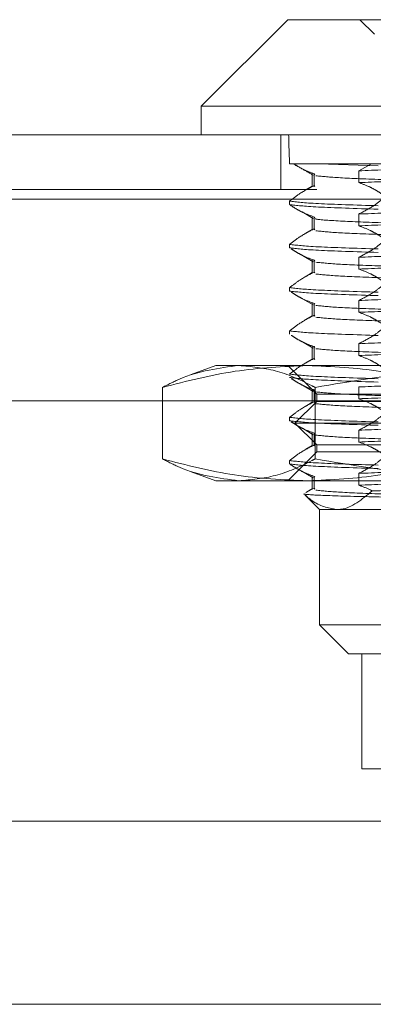
# Model space of a CAD drawing. Units: inches. Extents: x 0 to 23.4, y 0 to 16.5.
# Drawn here: x 7.2 to 7.2, y 2.3 to 2.4 of the extents above; entities that cross this region are included whole.
import ezdxf

# ---------------------------------------------------------------- set-up
doc = ezdxf.new("R2010")
doc.units = ezdxf.units.IN
doc.header["$MEASUREMENT"] = 0
doc.linetypes.add('HIDDEN', pattern=[0.075, 0.05, -0.025])

msp = doc.modelspace()

# ---------------------------------------------------------------- linework, layer by layer
at = {"color": 7, "linetype": 'Continuous', "lineweight": 15}
for p, q in [((7.22034, 2.44894), (7.2096, 2.4382)), ((7.22034, 2.44894), (7.27307, 2.44894)), ((7.2096, 2.4382), (7.2096, 2.43462)), ((7.27671, 2.4382), (7.2096, 2.4382)), ((3.92396, 2.43462), (7.55856, 2.43462)), ((3.92406, 2.42665), (7.55845, 2.42665)), ((7.55845, 2.34938), (3.92406, 2.34938)), ((7.52748, 2.32666), (3.95708, 2.32666))]:
    msp.add_line(p, q, dxfattribs=at)
at = {"color": 7, "linetype": 'HIDDEN', "lineweight": 0}
for p, q in [((7.22929, 2.44894), (7.23108, 2.44715)), ((7.21948, 2.43462), (7.21948, 2.42783)), ((7.22101, 2.43104), (7.22056, 2.43104)), ((7.23073, 2.43104), (7.22101, 2.43104)), ((7.22101, 2.43104), (7.22109, 2.43104)), ((7.23154, 2.43077), (7.22416, 2.43104)), ((7.23073, 2.43104), (7.22914, 2.43017)), ((7.2322, 2.43104), (7.23073, 2.43104)), ((7.22335, 2.4298), (7.22335, 2.42823)), ((7.22362, 2.42833), (7.22362, 2.4298)), ((7.22371, 2.42969), (7.22362, 2.4298)), ((7.22914, 2.43017), (7.22914, 2.4287)), ((3.92396, 2.42783), (7.55856, 2.42783)), ((7.22338, 2.42827), (7.22257, 2.42779)), ((7.22371, 2.42823), (7.22362, 2.42833)), ((7.55845, 2.42665), (3.92406, 2.42665)), ((7.22056, 2.4264), (7.22056, 2.42597)), ((7.22077, 2.42583), (7.22091, 2.42575)), ((7.2221, 2.42506), (7.2235, 2.42425)), ((7.22335, 2.42443), (7.22335, 2.42286)), ((7.22362, 2.42297), (7.22362, 2.42443)), ((7.22371, 2.42433), (7.22362, 2.42443)), ((7.22914, 2.4248), (7.22914, 2.42334)), ((7.22338, 2.4229), (7.22257, 2.42243)), ((7.22371, 2.42286), (7.22362, 2.42297)), ((7.22056, 2.42103), (7.22056, 2.42061)), ((7.22077, 2.42046), (7.22093, 2.42037)), ((7.22215, 2.41966), (7.2235, 2.41888)), ((7.22335, 2.41906), (7.22335, 2.41749)), ((7.22362, 2.4176), (7.22362, 2.41906)), ((7.22371, 2.41896), (7.22362, 2.41906)), ((7.22914, 2.41943), (7.22914, 2.41797)), ((7.22338, 2.41753), (7.22257, 2.41706)), ((7.22371, 2.41749), (7.22362, 2.4176)), ((7.22056, 2.41566), (7.22056, 2.41524)), ((7.22077, 2.41509), (7.22093, 2.415)), ((7.22215, 2.41429), (7.2235, 2.41351)), ((7.22914, 2.41406), (7.22914, 2.4126)), ((7.22335, 2.41369), (7.22335, 2.41212)), ((7.22362, 2.41223), (7.22362, 2.41369)), ((7.22371, 2.41359), (7.22362, 2.41369)), ((7.22338, 2.41216), (7.22257, 2.41169)), ((7.22371, 2.41212), (7.22362, 2.41223)), ((7.22056, 2.41029), (7.22056, 2.40987)), ((7.53745, 2.40959), (3.94711, 2.40959)), ((7.22077, 2.40972), (7.22093, 2.40963)), ((7.22215, 2.40892), (7.2235, 2.40814)), ((7.22335, 2.40833), (7.22335, 2.40675)), ((7.22362, 2.40686), (7.22362, 2.40833)), ((7.22371, 2.40822), (7.22362, 2.40833)), ((7.22914, 2.4087), (7.22914, 2.40723)), ((7.22338, 2.40679), (7.22257, 2.40632)), ((7.22371, 2.40675), (7.22362, 2.40686)), ((7.21139, 2.40599), (7.20834, 2.40488)), ((7.21139, 2.40599), (7.21426, 2.40599)), ((7.21426, 2.40599), (7.25118, 2.40599)), ((7.22034, 2.40599), (7.22392, 2.40241)), ((7.22077, 2.40435), (7.22093, 2.40426)), ((7.20479, 2.39439), (7.20479, 2.40327)), ((7.22215, 2.40355), (7.2235, 2.40277)), ((7.22335, 2.40296), (7.22335, 2.40139)), ((7.22362, 2.40149), (7.22362, 2.40296)), ((7.22371, 2.40285), (7.22362, 2.40296)), ((7.22373, 2.39439), (7.22373, 2.40327)), ((7.22914, 2.40333), (7.22914, 2.40186)), ((7.53745, 2.4028), (3.94711, 2.4028)), ((3.95708, 2.40162), (7.52748, 2.40162)), ((7.22392, 2.40241), (7.2955, 2.40241)), ((7.22392, 2.40241), (7.22392, 2.40151)), ((7.22392, 2.40151), (7.22123, 2.39883)), ((7.22338, 2.40142), (7.22257, 2.40095)), ((7.22371, 2.40139), (7.22362, 2.40149)), ((7.22392, 2.40151), (7.22604, 2.40151)), ((7.22604, 2.40151), (7.2955, 2.40151)), ((7.22056, 2.39955), (7.22056, 2.39913)), ((7.22077, 2.39899), (7.22093, 2.39889)), ((7.22123, 2.39883), (7.22352, 2.39883)), ((7.22123, 2.39883), (7.22392, 2.39615)), ((7.22215, 2.39819), (7.2235, 2.3974)), ((7.22352, 2.39883), (7.29819, 2.39883)), ((7.22914, 2.39796), (7.22914, 2.39649)), ((7.22335, 2.39759), (7.22335, 2.39602)), ((7.22362, 2.39612), (7.22362, 2.39759)), ((7.22371, 2.39748), (7.22362, 2.39759)), ((7.22338, 2.39605), (7.22257, 2.39558)), ((7.22371, 2.39602), (7.22362, 2.39612)), ((7.22392, 2.39615), (7.22604, 2.39615)), ((7.22392, 2.39615), (7.22392, 2.39525)), ((7.22604, 2.39615), (7.2955, 2.39615)), ((7.22392, 2.39525), (7.22034, 2.39167)), ((7.2955, 2.39525), (7.22392, 2.39525)), ((7.22056, 2.39419), (7.22056, 2.39376)), ((7.22077, 2.39362), (7.22091, 2.39354)), ((7.20834, 2.39278), (7.21139, 2.39167)), ((7.22206, 2.39287), (7.2235, 2.39203)), ((7.22335, 2.39222), (7.22335, 2.39065)), ((7.22362, 2.39075), (7.22362, 2.39222)), ((7.22371, 2.39211), (7.22362, 2.39222)), ((7.22914, 2.39259), (7.22914, 2.39112)), ((7.21426, 2.39167), (7.21139, 2.39167)), ((7.25118, 2.39167), (7.21426, 2.39167)), ((7.22259, 2.39021), (7.22362, 2.39075)), ((7.22371, 2.39065), (7.22362, 2.39075)), ((7.22248, 2.38989), (7.22428, 2.38809)), ((7.22638, 2.38809), (7.22428, 2.38809)), ((7.22428, 2.38809), (7.22428, 2.37378)), ((7.27173, 2.38809), (7.22638, 2.38809)), ((7.22428, 2.37378), (7.27173, 2.37378)), ((7.22428, 2.37378), (7.22786, 2.3702)), ((7.27052, 2.3702), (7.22786, 2.3702)), ((7.22953, 2.3702), (7.22953, 2.35588)), ((7.22953, 2.35588), (7.29037, 2.35588)), ((3.95708, 2.32666), (7.52748, 2.32666))]:
    msp.add_line(p, q, dxfattribs=at)
for centre, major_axis, ratio, start_param, end_param in [((7.25971, 2.19482), (-0.03713, 0.26246), 0.049906, 0.411596, 0.443967), ((7.25971, 2.39371), (0.02774, -0.00458), 0.082895, 1.228073, 4.1248), ((7.25971, 2.39189), (0.02774, -0.00458), 0.082895, 3.007494, 4.088604)]:
    msp.add_ellipse(centre, major_axis=major_axis, ratio=ratio, start_param=start_param, end_param=end_param, dxfattribs=at)
for points, knots in [([(7.22362, 2.4298), (7.22318, 2.42996), (7.22231, 2.43027), (7.22145, 2.43078), (7.22101, 2.43104)], [0, 0, 0, 0, 0.4992821, 1, 1, 1, 1]), ([(7.22108, 2.43102), (7.22139, 2.43084), (7.22219, 2.43037), (7.223, 2.42991), (7.2235, 2.42961)], [0, 0, 0, 0, 0.3807347, 1, 1, 1, 1]), ([(7.22914, 2.43017), (7.23123, 2.43025), (7.2354, 2.43042), (7.24368, 2.43066), (7.2522, 2.43086), (7.25773, 2.43098), (7.26048, 2.43104)], [0, 0, 0, 0, 0.276073, 0.552762, 0.777604, 1, 1, 1, 1]), ([(7.24003, 2.42884), (7.23735, 2.42892), (7.23201, 2.42908), (7.22631, 2.4293), (7.22466, 2.42947), (7.22383, 2.42955)], [0, 0, 0, 0, 0.332607, 0.662799, 1, 1, 1, 1]), ([(7.22914, 2.4287), (7.23123, 2.42879), (7.2354, 2.42895), (7.24416, 2.42921), (7.25394, 2.42943), (7.26069, 2.42958), (7.26407, 2.42966)], [0, 0, 0, 0, 0.25175, 0.504061, 0.751127, 1, 1, 1, 1]), ([(7.22914, 2.4287), (7.2296, 2.42854), (7.23034, 2.42827), (7.23135, 2.42772), (7.23192, 2.42735), (7.2322, 2.42716)], [0, 0, 0, 0, 0.440332, 0.720019, 1, 1, 1, 1]), ([(7.22056, 2.4264), (7.22098, 2.42673), (7.22199, 2.42751), (7.22302, 2.42803), (7.22362, 2.42833)], [0, 0, 0, 0, 0.422793, 1, 1, 1, 1]), ([(7.22056, 2.4264), (7.22142, 2.4263), (7.22312, 2.42609), (7.22876, 2.42592), (7.23154, 2.42583)], [0, 0, 0, 0, 0.5067703, 1, 1, 1, 1]), ([(7.2322, 2.42674), (7.23178, 2.42641), (7.23077, 2.42563), (7.22974, 2.4251), (7.22914, 2.4248)], [0, 0, 0, 0, 0.422793, 1, 1, 1, 1]), ([(7.22362, 2.42443), (7.22315, 2.4246), (7.2224, 2.42488), (7.22138, 2.42543), (7.22083, 2.42579), (7.22056, 2.42597)], [0, 0, 0, 0, 0.454943, 0.727337, 1, 1, 1, 1]), ([(7.23154, 2.4254), (7.22876, 2.42549), (7.22312, 2.42567), (7.22142, 2.42587), (7.22056, 2.42597)], [0, 0, 0, 0, 0.49323, 1, 1, 1, 1]), ([(7.22914, 2.4248), (7.23123, 2.42488), (7.2354, 2.42505), (7.24416, 2.4253), (7.25394, 2.42552), (7.26069, 2.42568), (7.26407, 2.42576)], [0, 0, 0, 0, 0.25175, 0.504061, 0.751127, 1, 1, 1, 1]), ([(7.24003, 2.42348), (7.23732, 2.42355), (7.23194, 2.42371), (7.22657, 2.42393), (7.22375, 2.42412), (7.22377, 2.42422), (7.22377, 2.42425)], [0, 0, 0, 0, 0.307036, 0.611841, 0.923118, 1, 1, 1, 1]), ([(7.22914, 2.42334), (7.23123, 2.42342), (7.2354, 2.42358), (7.24416, 2.42384), (7.25394, 2.42406), (7.26069, 2.42421), (7.26407, 2.42429)], [0, 0, 0, 0, 0.25175, 0.504061, 0.751127, 1, 1, 1, 1]), ([(7.22056, 2.42103), (7.22098, 2.42136), (7.22199, 2.42214), (7.22302, 2.42266), (7.22362, 2.42297)], [0, 0, 0, 0, 0.422793, 1, 1, 1, 1]), ([(7.24003, 2.42201), (7.23735, 2.42209), (7.23201, 2.42224), (7.22631, 2.42246), (7.22466, 2.42263), (7.22383, 2.42272)], [0, 0, 0, 0, 0.332607, 0.662799, 1, 1, 1, 1]), ([(7.22914, 2.42334), (7.22962, 2.42316), (7.23034, 2.42289), (7.23136, 2.42234), (7.2319, 2.42199), (7.2322, 2.42179)], [0, 0, 0, 0, 0.467931, 0.701808, 1, 1, 1, 1]), ([(7.2322, 2.42137), (7.23178, 2.42104), (7.23077, 2.42026), (7.22974, 2.41974), (7.22914, 2.41943)], [0, 0, 0, 0, 0.422793, 1, 1, 1, 1]), ([(7.22056, 2.42103), (7.22142, 2.42093), (7.22312, 2.42072), (7.22876, 2.42055), (7.23154, 2.42046)], [0, 0, 0, 0, 0.50677, 1, 1, 1, 1]), ([(7.23154, 2.42004), (7.22876, 2.42012), (7.22312, 2.4203), (7.22142, 2.4205), (7.22056, 2.42061)], [0, 0, 0, 0, 0.49323, 1, 1, 1, 1]), ([(7.22362, 2.41906), (7.22313, 2.41924), (7.22241, 2.41951), (7.22147, 2.42002), (7.221, 2.42032), (7.22078, 2.42047)], [0, 0, 0, 0, 0.504574, 0.756765, 1, 1, 1, 1]), ([(7.22914, 2.41943), (7.23123, 2.41952), (7.2354, 2.41968), (7.24416, 2.41993), (7.25394, 2.42016), (7.26069, 2.42031), (7.26407, 2.42039)], [0, 0, 0, 0, 0.25175, 0.504061, 0.751127, 1, 1, 1, 1]), ([(7.24003, 2.41811), (7.23735, 2.41818), (7.23201, 2.41834), (7.22631, 2.41856), (7.22466, 2.41873), (7.22383, 2.41882)], [0, 0, 0, 0, 0.332607, 0.662799, 1, 1, 1, 1]), ([(7.22914, 2.41797), (7.23123, 2.41805), (7.2354, 2.41821), (7.24416, 2.41847), (7.25394, 2.41869), (7.26069, 2.41885), (7.26407, 2.41892)], [0, 0, 0, 0, 0.25175, 0.504061, 0.7511268, 1, 1, 1, 1]), ([(7.22056, 2.41566), (7.22098, 2.41599), (7.22199, 2.41677), (7.22302, 2.41729), (7.22362, 2.4176)], [0, 0, 0, 0, 0.422793, 1, 1, 1, 1]), ([(7.22914, 2.41797), (7.22962, 2.41779), (7.23034, 2.41753), (7.23136, 2.41697), (7.2319, 2.41662), (7.2322, 2.41642)], [0, 0, 0, 0, 0.4679313, 0.7018078, 1, 1, 1, 1]), ([(7.24003, 2.41664), (7.23735, 2.41672), (7.23201, 2.41687), (7.22631, 2.4171), (7.22466, 2.41726), (7.22383, 2.41735)], [0, 0, 0, 0, 0.332607, 0.662799, 1, 1, 1, 1]), ([(7.22056, 2.41566), (7.22142, 2.41556), (7.22312, 2.41536), (7.22876, 2.41518), (7.23154, 2.41509)], [0, 0, 0, 0, 0.5067703, 1, 1, 1, 1]), ([(7.23154, 2.41467), (7.22876, 2.41475), (7.22312, 2.41493), (7.22142, 2.41513), (7.22056, 2.41524)], [0, 0, 0, 0, 0.49323, 1, 1, 1, 1]), ([(7.22362, 2.41369), (7.22313, 2.41387), (7.22241, 2.41414), (7.22147, 2.41465), (7.221, 2.41495), (7.22078, 2.4151)], [0, 0, 0, 0, 0.504574, 0.756765, 1, 1, 1, 1]), ([(7.2322, 2.416), (7.23178, 2.41567), (7.23077, 2.41489), (7.22974, 2.41437), (7.22914, 2.41406)], [0, 0, 0, 0, 0.422793, 1, 1, 1, 1]), ([(7.22914, 2.41406), (7.23123, 2.41415), (7.2354, 2.41431), (7.24416, 2.41457), (7.25394, 2.41479), (7.26069, 2.41494), (7.26407, 2.41502)], [0, 0, 0, 0, 0.25175, 0.504061, 0.7511268, 1, 1, 1, 1]), ([(7.24003, 2.41274), (7.23735, 2.41282), (7.23201, 2.41297), (7.22631, 2.41319), (7.22466, 2.41336), (7.22383, 2.41345)], [0, 0, 0, 0, 0.332607, 0.662799, 1, 1, 1, 1]), ([(7.22914, 2.4126), (7.23123, 2.41268), (7.2354, 2.41284), (7.24416, 2.4131), (7.25394, 2.41332), (7.26069, 2.41348), (7.26407, 2.41356)], [0, 0, 0, 0, 0.25175, 0.504061, 0.7511268, 1, 1, 1, 1]), ([(7.22056, 2.41029), (7.22098, 2.41062), (7.22199, 2.4114), (7.22302, 2.41193), (7.22362, 2.41223)], [0, 0, 0, 0, 0.422793, 1, 1, 1, 1]), ([(7.24003, 2.41127), (7.23735, 2.41135), (7.23201, 2.41151), (7.22631, 2.41173), (7.22466, 2.4119), (7.22383, 2.41198)], [0, 0, 0, 0, 0.332607, 0.662799, 1, 1, 1, 1]), ([(7.22914, 2.4126), (7.22962, 2.41242), (7.23034, 2.41216), (7.23136, 2.4116), (7.2319, 2.41125), (7.2322, 2.41106)], [0, 0, 0, 0, 0.467931, 0.701808, 1, 1, 1, 1]), ([(7.22056, 2.41029), (7.22142, 2.41019), (7.22312, 2.40999), (7.22876, 2.40981), (7.23154, 2.40972)], [0, 0, 0, 0, 0.50677, 1, 1, 1, 1]), ([(7.2322, 2.41063), (7.23178, 2.4103), (7.23077, 2.40952), (7.22974, 2.409), (7.22914, 2.4087)], [0, 0, 0, 0, 0.422793, 1, 1, 1, 1]), ([(7.22362, 2.40833), (7.22313, 2.4085), (7.22241, 2.40877), (7.22147, 2.40928), (7.221, 2.40958), (7.22078, 2.40973)], [0, 0, 0, 0, 0.504574, 0.756765, 1, 1, 1, 1]), ([(7.22914, 2.4087), (7.23123, 2.40878), (7.2354, 2.40894), (7.24416, 2.4092), (7.25394, 2.40942), (7.26069, 2.40957), (7.26407, 2.40965)], [0, 0, 0, 0, 0.25175, 0.504061, 0.751127, 1, 1, 1, 1]), ([(7.24003, 2.40737), (7.23735, 2.40745), (7.23201, 2.4076), (7.22631, 2.40782), (7.22466, 2.40799), (7.22383, 2.40808)], [0, 0, 0, 0, 0.332607, 0.662799, 1, 1, 1, 1]), ([(7.22914, 2.40723), (7.23123, 2.40731), (7.2354, 2.40748), (7.24416, 2.40773), (7.25394, 2.40795), (7.26069, 2.40811), (7.26407, 2.40819)], [0, 0, 0, 0, 0.25175, 0.504061, 0.751127, 1, 1, 1, 1]), ([(7.22056, 2.40492), (7.22098, 2.40525), (7.22199, 2.40603), (7.22302, 2.40656), (7.22362, 2.40686)], [0, 0, 0, 0, 0.422793, 1, 1, 1, 1]), ([(7.22914, 2.40723), (7.22962, 2.40705), (7.23034, 2.40679), (7.23136, 2.40624), (7.2319, 2.40588), (7.2322, 2.40569)], [0, 0, 0, 0, 0.467931, 0.701808, 1, 1, 1, 1]), ([(7.20479, 2.40327), (7.20549, 2.40363), (7.20862, 2.40525), (7.21179, 2.40567), (7.21426, 2.40599)], [0, 0, 0, 0, 0.223497, 1, 1, 1, 1]), ([(7.22278, 2.40599), (7.21978, 2.40585), (7.21374, 2.40558), (7.20778, 2.40404), (7.20479, 2.40327)], [0, 0, 0, 0, 0.497781, 1, 1, 1, 1]), ([(7.21426, 2.40599), (7.21577, 2.40586), (7.21881, 2.40559), (7.22195, 2.40421), (7.22359, 2.40334), (7.22373, 2.40327)], [0, 0, 0, 0, 0.476186, 0.956324, 1, 1, 1, 1]), ([(7.24078, 2.40327), (7.23781, 2.40404), (7.23185, 2.40558), (7.22581, 2.40585), (7.22278, 2.40599)], [0, 0, 0, 0, 0.498113, 1, 1, 1, 1]), ([(7.22373, 2.40327), (7.22825, 2.40404), (7.23735, 2.40558), (7.24656, 2.40585), (7.25118, 2.40599)], [0, 0, 0, 0, 0.498113, 1, 1, 1, 1]), ([(7.22056, 2.40492), (7.22142, 2.40482), (7.22312, 2.40462), (7.22876, 2.40444), (7.23154, 2.40435)], [0, 0, 0, 0, 0.50677, 1, 1, 1, 1]), ([(7.23154, 2.40393), (7.22876, 2.40402), (7.22312, 2.4042), (7.22142, 2.4044), (7.22056, 2.4045)], [0, 0, 0, 0, 0.4932297, 1, 1, 1, 1]), ([(7.22362, 2.40296), (7.22313, 2.40313), (7.22241, 2.4034), (7.22147, 2.40391), (7.221, 2.40421), (7.22078, 2.40436)], [0, 0, 0, 0, 0.504574, 0.756765, 1, 1, 1, 1]), ([(7.22914, 2.40333), (7.23123, 2.40341), (7.2354, 2.40357), (7.24416, 2.40383), (7.25394, 2.40405), (7.26069, 2.40421), (7.26407, 2.40428)], [0, 0, 0, 0, 0.25175, 0.504061, 0.751127, 1, 1, 1, 1]), ([(7.24003, 2.402), (7.23735, 2.40208), (7.23201, 2.40223), (7.22631, 2.40246), (7.22466, 2.40262), (7.22383, 2.40271)], [0, 0, 0, 0, 0.332607, 0.662799, 1, 1, 1, 1]), ([(7.22914, 2.40186), (7.23123, 2.40194), (7.2354, 2.40211), (7.24416, 2.40236), (7.25394, 2.40258), (7.26069, 2.40274), (7.26407, 2.40282)], [0, 0, 0, 0, 0.25175, 0.504061, 0.751127, 1, 1, 1, 1]), ([(7.22914, 2.40186), (7.22962, 2.40168), (7.23034, 2.40142), (7.23136, 2.40087), (7.2319, 2.40052), (7.2322, 2.40032)], [0, 0, 0, 0, 0.467931, 0.701808, 1, 1, 1, 1]), ([(7.22056, 2.39955), (7.22098, 2.39988), (7.22199, 2.40066), (7.22302, 2.40119), (7.22362, 2.40149)], [0, 0, 0, 0, 0.422793, 1, 1, 1, 1]), ([(7.24003, 2.40053), (7.23735, 2.40061), (7.23201, 2.40077), (7.22631, 2.40099), (7.22466, 2.40116), (7.22383, 2.40124)], [0, 0, 0, 0, 0.332607, 0.662799, 1, 1, 1, 1]), ([(7.22056, 2.39955), (7.22142, 2.39945), (7.22312, 2.39925), (7.22876, 2.39907), (7.23154, 2.39898)], [0, 0, 0, 0, 0.50677, 1, 1, 1, 1]), ([(7.2322, 2.3999), (7.23178, 2.39957), (7.23077, 2.39879), (7.22974, 2.39826), (7.22914, 2.39796)], [0, 0, 0, 0, 0.422793, 1, 1, 1, 1]), ([(7.23154, 2.39856), (7.22876, 2.39865), (7.22312, 2.39883), (7.22142, 2.39903), (7.22056, 2.39913)], [0, 0, 0, 0, 0.49323, 1, 1, 1, 1]), ([(7.22362, 2.39759), (7.22313, 2.39777), (7.22241, 2.39803), (7.22147, 2.39854), (7.221, 2.39884), (7.22078, 2.39899)], [0, 0, 0, 0, 0.504574, 0.756765, 1, 1, 1, 1]), ([(7.22914, 2.39796), (7.23123, 2.39804), (7.2354, 2.39821), (7.24416, 2.39846), (7.25394, 2.39868), (7.26069, 2.39884), (7.26407, 2.39892)], [0, 0, 0, 0, 0.25175, 0.504061, 0.7511268, 1, 1, 1, 1]), ([(7.24003, 2.39663), (7.23735, 2.39671), (7.23201, 2.39687), (7.22631, 2.39709), (7.22466, 2.39726), (7.22383, 2.39734)], [0, 0, 0, 0, 0.332607, 0.662799, 1, 1, 1, 1]), ([(7.22914, 2.39649), (7.23123, 2.39657), (7.2354, 2.39674), (7.24416, 2.39699), (7.25394, 2.39722), (7.26069, 2.39737), (7.26407, 2.39745)], [0, 0, 0, 0, 0.25175, 0.504061, 0.751127, 1, 1, 1, 1]), ([(7.22056, 2.39419), (7.22098, 2.39452), (7.22199, 2.3953), (7.22302, 2.39582), (7.22362, 2.39612)], [0, 0, 0, 0, 0.422793, 1, 1, 1, 1]), ([(7.22914, 2.39649), (7.22962, 2.39632), (7.23034, 2.39605), (7.23136, 2.3955), (7.2319, 2.39515), (7.2322, 2.39495)], [0, 0, 0, 0, 0.467931, 0.701808, 1, 1, 1, 1]), ([(7.21426, 2.39167), (7.21179, 2.39199), (7.20862, 2.39241), (7.20549, 2.39403), (7.20479, 2.39439)], [0, 0, 0, 0, 0.776503, 1, 1, 1, 1]), ([(7.20479, 2.39439), (7.20776, 2.39362), (7.21372, 2.39208), (7.21975, 2.39181), (7.22278, 2.39167)], [0, 0, 0, 0, 0.498113, 1, 1, 1, 1]), ([(7.22373, 2.39439), (7.22359, 2.39432), (7.22196, 2.39346), (7.21882, 2.39207), (7.21578, 2.39181), (7.21426, 2.39167)], [0, 0, 0, 0, 0.043676, 0.520138, 1, 1, 1, 1]), ([(7.22278, 2.39167), (7.22579, 2.39181), (7.23183, 2.39208), (7.23778, 2.39362), (7.24078, 2.39439)], [0, 0, 0, 0, 0.497781, 1, 1, 1, 1]), ([(7.25118, 2.39167), (7.2466, 2.39181), (7.23738, 2.39208), (7.22829, 2.39362), (7.22373, 2.39439)], [0, 0, 0, 0, 0.497781, 1, 1, 1, 1]), ([(7.2322, 2.39453), (7.23178, 2.3942), (7.23077, 2.39342), (7.22974, 2.39289), (7.22914, 2.39259)], [0, 0, 0, 0, 0.422793, 1, 1, 1, 1]), ([(7.22056, 2.39419), (7.22142, 2.39408), (7.22312, 2.39388), (7.22876, 2.3937), (7.23154, 2.39362)], [0, 0, 0, 0, 0.5067703, 1, 1, 1, 1]), ([(7.22362, 2.39222), (7.22316, 2.39239), (7.22242, 2.39266), (7.2214, 2.39321), (7.22084, 2.39358), (7.22056, 2.39376)], [0, 0, 0, 0, 0.440332, 0.720019, 1, 1, 1, 1]), ([(7.23154, 2.39319), (7.22876, 2.39328), (7.22312, 2.39346), (7.22142, 2.39366), (7.22056, 2.39376)], [0, 0, 0, 0, 0.49323, 1, 1, 1, 1]), ([(7.22914, 2.39259), (7.23123, 2.39267), (7.2354, 2.39284), (7.24416, 2.39309), (7.25394, 2.39331), (7.26069, 2.39347), (7.26407, 2.39355)], [0, 0, 0, 0, 0.25175, 0.504061, 0.7511268, 1, 1, 1, 1]), ([(7.22914, 2.39112), (7.23123, 2.39121), (7.2354, 2.39137), (7.24416, 2.39163), (7.25394, 2.39185), (7.26069, 2.392), (7.26407, 2.39208)], [0, 0, 0, 0, 0.25175, 0.504061, 0.751127, 1, 1, 1, 1]), ([(7.22338, 2.39069), (7.22321, 2.39058), (7.22294, 2.39043), (7.22267, 2.39027), (7.22258, 2.39022)], [0, 0, 0, 0, 0.654341, 1, 1, 1, 1]), ([(7.22914, 2.39112), (7.22962, 2.39095), (7.23018, 2.39075), (7.23073, 2.39046), (7.23081, 2.39042)], [0, 0, 0, 0, 0.862595, 1, 1, 1, 1]), ([(7.23081, 2.39042), (7.23347, 2.39048), (7.23911, 2.3906), (7.24908, 2.39075), (7.25578, 2.39084), (7.25827, 2.39087)], [0, 0, 0, 0, 0.359574, 0.76226, 1, 1, 1, 1]), ([(7.22231, 2.39006), (7.22264, 2.38977), (7.22396, 2.38858), (7.22534, 2.3883), (7.22638, 2.38809)], [0, 0, 0, 0, 0.249516, 1, 1, 1, 1]), ([(7.23806, 2.38954), (7.23553, 2.38959), (7.22982, 2.38969), (7.22404, 2.38986), (7.22233, 2.38999), (7.22232, 2.39006), (7.22231, 2.39006)], [0, 0, 0, 0, 0.274486, 0.620673, 0.971994, 1, 1, 1, 1]), ([(7.24003, 2.3898), (7.23735, 2.38988), (7.23201, 2.39003), (7.22631, 2.39025), (7.22466, 2.39042), (7.22383, 2.39051)], [0, 0, 0, 0, 0.332607, 0.662799, 1, 1, 1, 1]), ([(7.22638, 2.38809), (7.22657, 2.3881), (7.22808, 2.38816), (7.22954, 2.38937), (7.23081, 2.39042)], [0, 0, 0, 0, 0.128292, 1, 1, 1, 1])]:
    msp.add_open_spline(points, degree=3, knots=knots, dxfattribs=at)

doc.saveas('drawing.dxf')
